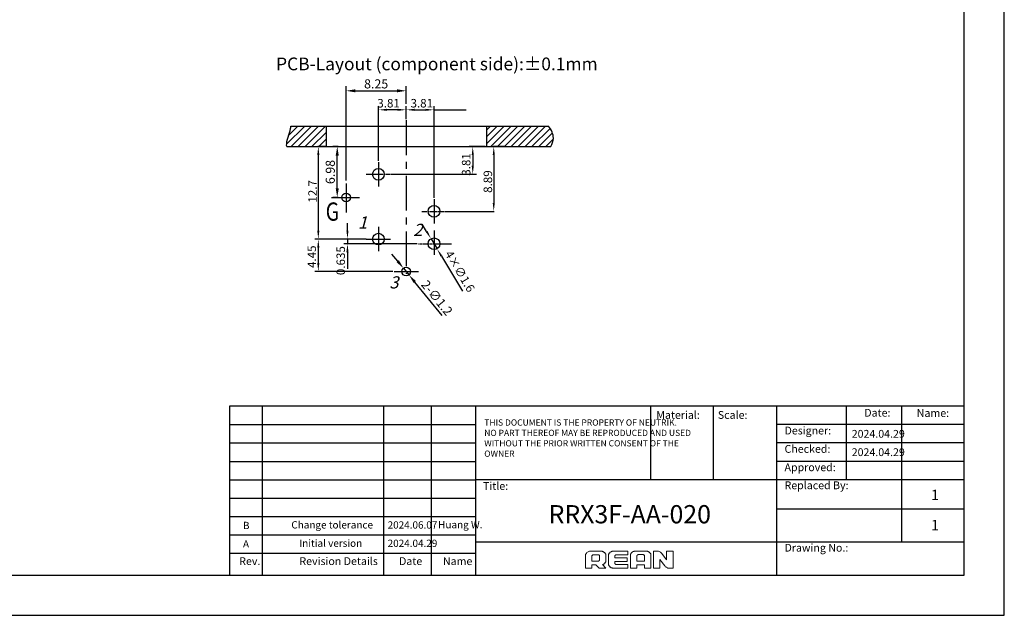
# Model space of a CAD drawing. Extents: x 495 to 27330, y -1071 to -2.
# Drawn here: x 27061 to 27330, y -1071 to -907 of the extents above; entities that cross this region are included whole.
import ezdxf

# ---------------------------------------------------------------- set-up
doc = ezdxf.new("R2010")
doc.units = 0
doc.header["$LTSCALE"] = 0.3
doc.linetypes.add('CENTER', pattern=[50.8, 31.75, -6.35, 6.35, -6.35])
doc.linetypes.add('PHANTOM', pattern=[0.8, 0.45, -0.05, 0.1, -0.05, 0.1, -0.05])
doc.layers.get('0').update_dxf_attribs({"linetype": 'CONTINUOUS', "lineweight": 25})
doc.layers.get('DEFPOINTS').update_dxf_attribs({"linetype": 'CONTINUOUS', "lineweight": 25})
doc.layers.add('DEFAULT_1', color=7, linetype='CENTER')
doc.layers.add('ZEICHNUNGSBEMASSUNGEN', color=7, linetype='CONTINUOUS')
doc.layers.add('尺寸线', color=1, linetype='CONTINUOUS', lineweight=18)
doc.layers.add('尺寸线层', color=1, linetype='CONTINUOUS', lineweight=25)
doc.styles.get("Standard").update_dxf_attribs({"font": 'swisscl.ttf'})
doc.styles.add('USER1', font='swisscl.ttf')
doc.dimstyles.get("Standard").update_dxf_attribs({"dimtxt": 2.5, "dimasz": 2.5, "dimexe": 1.25, "dimexo": 0.625, "dimtad": 1, "dimdec": 1, "dimlfac": 0.5, "dimdsep": 46, "dimlunit": 6, "dimtxsty": 'STANDARD', "dimcen": 2.5, "dimadec": 0, "dimazin": 0, "dimtm": 0.1, "dimtfac": 0.5, "dimtdec": 1, "dimtmove": 0, "dimatfit": 3, "dimfxl": 1, "dimtolj": 1, "dimarcsym": 0})
pattern_1 = [(45, (27014.473, -1013.7357), (-0.942809, 0.942809), [])]

# ---------------------------------------------------------------- blocks, each defined once
blk = doc.blocks.new('_FILLED')
at = {"color": 0, "linetype": 'ByBlock'}
blk.add_solid([(0, 0), (-1, 0.125), (-1, -0.125)], dxfattribs=at)
blk = doc.blocks.new('*D1949')
at = {"layer": 'DEFPOINTS', "color": 0, "lineweight": -2, "transparency": 16777216}
for p in [(27165.74, -975.63), (27167.26, -977.49)]:
    blk.add_point(p, dxfattribs=at)
at = {"layer": '尺寸线层', "color": 0, "linetype": 'ByBlock', "lineweight": -2, "transparency": 16777216}
for p, q in [((27164.16, -973.7), (27162.57, -971.77)), ((27165.74, -975.63), (27167.26, -977.49)), ((27176.4, -988.62), (27168.85, -979.42))]:
    blk.add_line(p, q, dxfattribs=at)
at = {"layer": '尺寸线层', "color": 0, "lineweight": -2, "transparency": 16777216}
for points in [[(27164.48, -973.43), (27163.83, -973.96), (27165.74, -975.63)], [(27169.17, -979.15), (27168.53, -979.68), (27167.26, -977.49)]]:
    blk.add_solid(points, dxfattribs=at)
at = {"layer": '尺寸线层', "color": 0, "lineweight": -2, "transparency": 16777216, "insert": (27174.92, -983.75), "char_height": 2.5, "attachment_point": 5, "rotation": 309.382}
blk.add_mtext('\\A1;2-∅1.2', dxfattribs=at)
blk = doc.blocks.new('*D1950')
at = {"layer": 'DEFPOINTS', "color": 0, "lineweight": -2, "transparency": 16777216}
for p in [(27147.58, -942.26), (27148.43, -942.26), (27148.43, -956.22)]:
    blk.add_point(p, dxfattribs=at)
at = {"layer": '尺寸线层', "color": 0, "linetype": 'ByBlock', "lineweight": -2, "transparency": 16777216}
for p, q in [((27147.8, -942.26), (27146.33, -942.26)), ((27147.58, -953.72), (27147.58, -944.76)), ((27147.8, -956.22), (27146.33, -956.22))]:
    blk.add_line(p, q, dxfattribs=at)
at = {"layer": '尺寸线层', "color": 0, "lineweight": -2, "transparency": 16777216}
for points in [[(27147.16, -944.76), (27148, -944.76), (27147.58, -942.26)], [(27147.16, -953.72), (27148, -953.72), (27147.58, -956.22)]]:
    blk.add_solid(points, dxfattribs=at)
at = {"layer": '尺寸线层', "color": 0, "lineweight": -2, "transparency": 16777216, "insert": (27145.67, -949.24), "char_height": 2.5, "attachment_point": 5, "rotation": 90}
blk.add_mtext('\\A1;6.98', dxfattribs=at)
blk = doc.blocks.new('*D1951')
at = {"layer": 'DEFPOINTS', "color": 0, "lineweight": -2, "transparency": 16777216}
for p in [(27166.5, -926.98), (27166.5, -931.19), (27150, -952.24)]:
    blk.add_point(p, dxfattribs=at)
at = {"layer": '尺寸线层', "color": 0, "linetype": 'ByBlock', "lineweight": -2, "transparency": 16777216}
for p, q in [((27150, -951.62), (27150, -925.73)), ((27166.5, -930.57), (27166.5, -925.73)), ((27152.5, -926.98), (27164, -926.98))]:
    blk.add_line(p, q, dxfattribs=at)
at = {"layer": '尺寸线层', "color": 0, "lineweight": -2, "transparency": 16777216}
for points in [[(27152.5, -926.56), (27152.5, -927.39), (27150, -926.98)], [(27164, -926.56), (27164, -927.39), (27166.5, -926.98)]]:
    blk.add_solid(points, dxfattribs=at)
at = {"layer": '尺寸线层', "color": 0, "lineweight": -2, "transparency": 16777216, "insert": (27158.25, -925.07), "char_height": 2.5, "attachment_point": 5}
blk.add_mtext('\\A1;8.25', dxfattribs=at)

msp = doc.modelspace()

# ---------------------------------------------------------------- hatches: boundary and pattern name
at = {"linetype": 'Continuous'}
h = msp.add_hatch(dxfattribs=at)
h.set_pattern_fill('A2', color=2, scale=1.333333, angle=45, style=0, pattern_type=0)
h.set_pattern_definition(pattern_1)
edge = h.paths.add_edge_path()
edge.add_line((27144.503, -936.681), (27144.503, -942.258))
edge.add_line((27134.842, -936.681), (27144.503, -936.681))
edge.add_spline(control_points=[(27133.743, -942.258), (27133.729, -942.172), (27133.544, -940.598), (27134.685, -938.642), (27134.842, -936.897), (27134.842, -936.681)], knot_values=[0, 0, 0, 0, 0.048595, 0.8805496, 1, 1, 1, 1], degree=3, periodic=0)
edge.add_line((27133.743, -942.258), (27144.503, -942.258))
h = msp.add_hatch(dxfattribs=at)
h.set_pattern_fill('A', color=2, scale=1.333333, angle=45, style=0, pattern_type=0)
h.set_pattern_definition(pattern_1)
edge = h.paths.add_edge_path()
edge.add_spline(control_points=[(27206.12, -942.258), (27206.544, -941.513), (27207.052, -940.21), (27206.565, -938.22), (27205.906, -937.152), (27205.54, -936.681)], knot_values=[0, 0, 0, 0, 0.4032182, 0.6901789, 1, 1, 1, 1], degree=3, periodic=0)
edge.add_line((27188.503, -936.681), (27205.54, -936.681))
edge.add_line((27188.503, -936.681), (27188.503, -942.258))
edge.add_line((27188.503, -942.258), (27206.12, -942.258))

# ---------------------------------------------------------------- linework, layer by layer
at = {"color": 7, "linetype": 'Continuous'}
for p, q in [((27134.842, -936.681), (27144.503, -936.681)), ((27144.503, -936.681), (27144.503, -942.258)), ((27144.503, -936.681), (27188.503, -936.681)), ((27188.503, -936.681), (27205.54, -936.681)), ((27188.503, -936.681), (27188.503, -942.258)), ((27133.743, -942.258), (27144.503, -942.258)), ((27144.503, -942.258), (27188.503, -942.258)), ((27188.503, -942.258), (27206.12, -942.258))]:
    msp.add_line(p, q, dxfattribs=at)
at = {"color": 2, "linetype": 'PHANTOM'}
for p, q in [((27155.549, -949.878), (27162.216, -949.878)), ((27170.789, -960.038), (27177.456, -960.038)), ((27169.85, -968.928), (27178.944, -968.928))]:
    msp.add_line(p, q, dxfattribs=at)
at = {"color": 7, "lineweight": 25}
msp.add_line((27118.065, -1053.779), (27185.545, -1053.779), dxfattribs=at)
at = {"color": 7, "linetype": 'Continuous', "lineweight": 5}
for p, q in [((27215.663, -1054.332), (27215.659, -1057.91)), ((27217.216, -1053.213), (27216.997, -1053.234)), ((27219.891, -1053.213), (27217.216, -1053.213)), ((27217.392, -1055.959), (27217.392, -1054.572)), ((27217.891, -1054.206), (27219.026, -1054.206)), ((27219.54, -1054.614), (27219.54, -1055.586)), ((27221.237, -1055.889), (27221.237, -1054.304)), ((27227.286, -1053.22), (27223.406, -1053.22)), ((27223.702, -1055.022), (27223.702, -1054.579)), ((27227.042, -1055.022), (27223.702, -1055.022)), ((27224.082, -1054.198), (27227.286, -1054.198)), ((27227.042, -1056.036), (27227.042, -1055.022)), ((27227.286, -1054.198), (27227.286, -1053.22)), ((27228.011, -1054.269), (27228.011, -1057.91)), ((27232.385, -1053.22), (27229.223, -1053.22)), ((27229.772, -1056.001), (27229.772, -1054.487)), ((27230.215, -1054.156), (27231.342, -1054.156)), ((27231.835, -1054.515), (27231.835, -1056.001)), ((27233.596, -1057.91), (27233.596, -1054.339)), ((27234.321, -1053.22), (27234.321, -1057.91)), ((27235.366, -1053.22), (27234.321, -1053.22)), ((27236.082, -1057.91), (27236.082, -1055.528)), ((27236.082, -1055.528), (27237.431, -1057.294)), ((27237.899, -1055.611), (27236.55, -1053.835)), ((27237.899, -1053.22), (27237.899, -1055.611)), ((27239.659, -1053.22), (27237.899, -1053.22)), ((27239.659, -1057.91), (27239.659, -1053.22)), ((27215.659, -1057.91), (27217.406, -1057.91)), ((27219.166, -1055.959), (27217.392, -1055.959)), ((27217.406, -1057.91), (27217.406, -1056.973)), ((27217.406, -1056.973), (27218.519, -1056.973)), ((27218.519, -1056.973), (27219.371, -1057.91)), ((27219.371, -1057.91), (27221.237, -1057.91)), ((27221.237, -1057.91), (27220.35, -1056.889)), ((27223.406, -1057.91), (27227.286, -1057.91)), ((27223.702, -1056.536), (27223.702, -1056.036)), ((27223.702, -1056.036), (27227.042, -1056.036)), ((27227.286, -1056.931), (27224.082, -1056.931)), ((27227.286, -1057.91), (27227.286, -1056.931)), ((27229.744, -1057.91), (27228.011, -1057.91)), ((27229.744, -1057.91), (27229.744, -1056.973)), ((27229.744, -1056.973), (27231.864, -1056.973)), ((27231.835, -1056.001), (27229.772, -1056.001)), ((27231.864, -1056.973), (27231.864, -1057.91)), ((27231.864, -1057.91), (27233.596, -1057.91)), ((27234.321, -1057.91), (27236.082, -1057.91)), ((27238.606, -1057.91), (27239.659, -1057.91))]:
    msp.add_line(p, q, dxfattribs=at)
at = {"color": 7, "lineweight": 25}
for points in [[(26868.496, -1070.822), (27330.496, -1070.822), (27330.496, -744.122), (26868.496, -744.122)], [(26879.496, -1059.822), (27319.496, -1059.822), (27319.496, -755.122), (26879.496, -755.122)]]:
    msp.add_lwpolyline(points, close=True, dxfattribs=at)
for points in [[(27319.496, -1013.493), (27118.065, -1013.493)], [(27118.065, -1013.493), (27118.065, -1059.822)], [(27127.13, -1059.822), (27127.13, -1013.493)], [(27160.366, -1059.822), (27160.366, -1013.493)], [(27173.459, -1059.822), (27173.459, -1013.493)], [(27185.545, -1059.822), (27185.545, -1013.493)], [(27233.612, -1033.636), (27233.612, -1013.493)], [(27250.754, -1033.636), (27250.754, -1013.493)], [(27268.131, -1059.822), (27268.131, -1013.493)], [(27287.267, -1033.636), (27287.267, -1013.493)], [(27302.375, -1050.758), (27302.375, -1013.493)], [(27118.065, -1018.529), (27185.545, -1018.529)], [(27319.496, -1018.529), (27268.131, -1018.529)], [(27118.065, -1023.565), (27185.545, -1023.565)], [(27319.496, -1023.565), (27268.131, -1023.565)], [(27118.065, -1028.6), (27185.545, -1028.6)], [(27319.496, -1028.6), (27268.131, -1028.6)], [(27118.065, -1033.636), (27185.545, -1033.636)], [(27319.496, -1033.636), (27185.545, -1033.636)], [(27118.065, -1038.672), (27185.545, -1038.672)], [(27319.496, -1041.693), (27268.131, -1041.693)], [(27118.065, -1043.708), (27185.545, -1043.708)], [(27118.065, -1048.744), (27185.545, -1048.744)], [(27319.496, -1050.758), (27185.545, -1050.758)]]:
    msp.add_lwpolyline(points, dxfattribs=at)
at = {"color": 7, "linetype": 'Continuous'}
for centre, radius in [((27158.883, -949.878), 1.6), ((27150.003, -956.218), 1.2), ((27174.123, -960.038), 1.6), ((27158.883, -967.658), 1.6), ((27174.123, -968.928), 1.6), ((27166.503, -976.558), 1.2)]:
    msp.add_circle(centre, radius, dxfattribs=at)
at = {"color": 7, "linetype": 'Continuous', "lineweight": 5}
msp.add_arc((28418.961, -1057.372), 1196.999, 179.85448, 179.968756, dxfattribs=at)
at = {"color": 7, "linetype": 'Continuous'}
for points, knots in [([(27133.743, -942.258), (27133.729, -942.172), (27133.544, -940.598), (27134.685, -938.642), (27134.842, -936.897), (27134.842, -936.681)], [0, 0, 0, 0, 0.048595, 0.8805496, 1, 1, 1, 1]), ([(27206.12, -942.258), (27206.544, -941.513), (27207.052, -940.21), (27206.565, -938.22), (27205.906, -937.152), (27205.54, -936.681)], [0, 0, 0, 0, 0.4032182, 0.6901789, 1, 1, 1, 1])]:
    msp.add_open_spline(points, degree=3, knots=knots, dxfattribs=at)
at = {"color": 7, "linetype": 'Continuous', "lineweight": 5}
for points, knots in [([(27216.997, -1053.234), (27216.846, -1053.241), (27216.56, -1053.291), (27216.181, -1053.472), (27215.895, -1053.728), (27215.719, -1054.025), (27215.67, -1054.235), (27215.663, -1054.332)], [0, 0, 0, 0, 0.2411034, 0.4571901, 0.6624517, 0.8437598, 1, 1, 1, 1]), ([(27217.392, -1054.572), (27217.392, -1054.536), (27217.412, -1054.46), (27217.485, -1054.362), (27217.595, -1054.281), (27217.733, -1054.222), (27217.838, -1054.205), (27217.891, -1054.206)], [0, 0, 0, 0, 0.1607583, 0.3364892, 0.5347839, 0.7616533, 1, 1, 1, 1]), ([(27219.026, -1054.206), (27219.099, -1054.206), (27219.236, -1054.213), (27219.419, -1054.299), (27219.516, -1054.451), (27219.54, -1054.561), (27219.54, -1054.614)], [0, 0, 0, 0, 0.295794, 0.5534673, 0.78444, 1, 1, 1, 1]), ([(27219.54, -1055.586), (27219.54, -1055.627), (27219.52, -1055.715), (27219.445, -1055.832), (27219.317, -1055.915), (27219.218, -1055.945), (27219.166, -1055.959)], [0, 0, 0, 0, 0.2185391, 0.4578426, 0.7168628, 1, 1, 1, 1]), ([(27219.885, -1053.213), (27219.887, -1053.213), (27219.954, -1053.213), (27220.097, -1053.225), (27220.312, -1053.277), (27220.529, -1053.366), (27220.727, -1053.485), (27220.895, -1053.622), (27221.028, -1053.765), (27221.125, -1053.909), (27221.19, -1054.047), (27221.228, -1054.178), (27221.237, -1054.264), (27221.237, -1054.304)], [0, 0, 0, 0, 0.0032464, 0.1063643, 0.2266857, 0.3525953, 0.4763173, 0.5913583, 0.6945018, 0.7851264, 0.8647455, 0.9358356, 1, 1, 1, 1]), ([(27223.406, -1053.22), (27223.317, -1053.22), (27223.143, -1053.232), (27222.892, -1053.29), (27222.662, -1053.384), (27222.459, -1053.508), (27222.287, -1053.655), (27222.149, -1053.817), (27222.05, -1053.989), (27221.988, -1054.161), (27221.969, -1054.277), (27221.966, -1054.332)], [0, 0, 0, 0, 0.1335095, 0.2621604, 0.3863246, 0.5054057, 0.6191673, 0.725651, 0.8247952, 0.9161429, 1, 1, 1, 1]), ([(27224.082, -1054.198), (27224.065, -1054.198), (27224.03, -1054.204), (27223.978, -1054.225), (27223.925, -1054.26), (27223.872, -1054.307), (27223.824, -1054.363), (27223.78, -1054.421), (27223.745, -1054.476), (27223.716, -1054.527), (27223.704, -1054.562), (27223.702, -1054.579)], [0, 0, 0, 0, 0.0871492, 0.1861778, 0.2978216, 0.4228569, 0.5596294, 0.691373, 0.8069306, 0.9094254, 1, 1, 1, 1]), ([(27228.011, -1054.269), (27228.011, -1054.231), (27228.02, -1054.149), (27228.056, -1054.022), (27228.119, -1053.888), (27228.212, -1053.747), (27228.338, -1053.605), (27228.496, -1053.47), (27228.677, -1053.357), (27228.866, -1053.277), (27229.048, -1053.23), (27229.166, -1053.22), (27229.223, -1053.22)], [0, 0, 0, 0, 0.0659877, 0.1407599, 0.2253178, 0.3209878, 0.4295261, 0.55201, 0.6778127, 0.7956652, 0.9033955, 1, 1, 1, 1]), ([(27230.216, -1054.156), (27230.194, -1054.156), (27230.148, -1054.162), (27230.08, -1054.186), (27230.013, -1054.218), (27229.952, -1054.255), (27229.899, -1054.294), (27229.855, -1054.333), (27229.821, -1054.372), (27229.794, -1054.41), (27229.776, -1054.448), (27229.772, -1054.475), (27229.772, -1054.487)], [0, 0, 0, 0, 0.1097994, 0.2354569, 0.3652795, 0.4889913, 0.6008794, 0.6993407, 0.7871029, 0.866174, 0.9367392, 1, 1, 1, 1]), ([(27231.342, -1054.156), (27231.369, -1054.156), (27231.426, -1054.162), (27231.51, -1054.187), (27231.592, -1054.221), (27231.666, -1054.264), (27231.728, -1054.311), (27231.777, -1054.361), (27231.811, -1054.413), (27231.831, -1054.465), (27231.835, -1054.499), (27231.835, -1054.515)], [0, 0, 0, 0, 0.1222823, 0.2579838, 0.3962285, 0.5268949, 0.6449226, 0.7500792, 0.8435002, 0.9264675, 1, 1, 1, 1]), ([(27233.596, -1054.339), (27233.596, -1054.286), (27233.584, -1054.172), (27233.53, -1053.997), (27233.438, -1053.815), (27233.308, -1053.642), (27233.151, -1053.49), (27232.974, -1053.369), (27232.785, -1053.283), (27232.588, -1053.231), (27232.452, -1053.22), (27232.385, -1053.22)], [0, 0, 0, 0, 0.0878071, 0.1890492, 0.3023615, 0.4231022, 0.5457492, 0.6632691, 0.7759294, 0.8882795, 1, 1, 1, 1]), ([(27236.55, -1053.835), (27236.486, -1053.745), (27236.328, -1053.574), (27236.036, -1053.378), (27235.708, -1053.251), (27235.477, -1053.22), (27235.366, -1053.22)], [0, 0, 0, 0, 0.2409645, 0.499734, 0.7586826, 1, 1, 1, 1]), ([(27221.237, -1055.889), (27221.237, -1055.929), (27221.228, -1056.016), (27221.19, -1056.149), (27221.123, -1056.289), (27221.025, -1056.43), (27220.895, -1056.569), (27220.735, -1056.698), (27220.551, -1056.808), (27220.418, -1056.865), (27220.35, -1056.889)], [0, 0, 0, 0, 0.0867565, 0.1835359, 0.291901, 0.4129784, 0.5475217, 0.693867, 0.8464304, 1, 1, 1, 1]), ([(27221.962, -1056.72), (27221.962, -1056.775), (27221.973, -1056.89), (27222.02, -1057.062), (27222.1, -1057.233), (27222.214, -1057.394), (27222.358, -1057.541), (27222.528, -1057.669), (27222.72, -1057.773), (27222.934, -1057.851), (27223.164, -1057.899), (27223.324, -1057.91), (27223.406, -1057.91)], [0, 0, 0, 0, 0.0801715, 0.16626, 0.2573922, 0.3527445, 0.4516487, 0.5538079, 0.6593608, 0.7685095, 0.8819482, 1, 1, 1, 1]), ([(27223.702, -1056.536), (27223.702, -1056.549), (27223.706, -1056.575), (27223.722, -1056.613), (27223.745, -1056.653), (27223.771, -1056.696), (27223.802, -1056.742), (27223.841, -1056.789), (27223.887, -1056.835), (27223.937, -1056.875), (27223.986, -1056.906), (27224.034, -1056.926), (27224.067, -1056.931), (27224.082, -1056.931)], [0, 0, 0, 0, 0.0638636, 0.1355933, 0.214721, 0.3013939, 0.3968106, 0.5024606, 0.618802, 0.7322656, 0.8323172, 0.9212994, 1, 1, 1, 1]), ([(27238.606, -1057.91), (27238.495, -1057.909), (27238.264, -1057.876), (27237.936, -1057.747), (27237.648, -1057.551), (27237.492, -1057.382), (27237.431, -1057.294)], [0, 0, 0, 0, 0.2441451, 0.5025986, 0.7655461, 1, 1, 1, 1])]:
    msp.add_open_spline(points, degree=3, knots=knots, dxfattribs=at)
at = {"layer": 'DEFAULT_1', "color": 2, "linetype": 'CENTER'}
for p, q in [((27166.503, -935.067), (27166.503, -977.176)), ((27158.883, -946.545), (27158.883, -953.212)), ((27150.003, -952.419), (27150.003, -960.361)), ((27146.052, -956.218), (27153.687, -956.218)), ((27174.123, -956.705), (27174.123, -963.372)), ((27158.883, -964.325), (27158.883, -970.992)), ((27174.123, -965.264), (27174.123, -971.931)), ((27155.549, -967.658), (27162.216, -967.658)), ((27163.169, -976.558), (27169.836, -976.558))]:
    msp.add_line(p, q, dxfattribs=at)
at = {"layer": 'ZEICHNUNGSBEMASSUNGEN', "color": 1, "linetype": 'Continuous'}
for p, q in [((27158.883, -946.212), (27158.883, -931.191)), ((27166.503, -934.733), (27166.503, -931.191)), ((27166.503, -934.733), (27166.503, -931.191)), ((27174.123, -956.372), (27174.123, -931.191)), ((27164.169, -932.191), (27161.216, -932.191)), ((27168.836, -932.191), (27171.789, -932.191)), ((27174.123, -932.191), (27182.956, -932.191)), ((27144.461, -942.258), (27142.274, -942.258)), ((27142.394, -944.592), (27142.394, -965.325)), ((27188.169, -942.258), (27183.741, -942.258)), ((27184.741, -944.592), (27184.741, -947.545)), ((27193.707, -942.258), (27190.381, -942.258)), ((27190.501, -944.592), (27190.501, -957.705)), ((27162.34, -949.878), (27185.741, -949.878)), ((27177.498, -960.038), (27190.621, -960.038)), ((27150.385, -965.325), (27150.385, -963.249)), ((27172.103, -965.553), (27170.905, -963.551)), ((27155.216, -967.658), (27141.394, -967.658)), ((27155.508, -967.658), (27142.274, -967.658)), ((27153.733, -967.658), (27149.385, -967.658)), ((27169.517, -968.928), (27149.385, -968.928)), ((27173.301, -967.555), (27174.944, -970.301)), ((27142.394, -969.992), (27142.394, -974.225)), ((27150.385, -971.262), (27150.385, -975.811)), ((27176.143, -972.303), (27181.89, -981.907)), ((27162.836, -976.558), (27141.394, -976.558)), ((27166.443, -976.558), (27166.563, -976.558)), ((27166.503, -976.618), (27166.503, -976.498))]:
    msp.add_line(p, q, dxfattribs=at)
at = {"layer": '尺寸线', "lineweight": -2}
msp.add_line((27150.385, -967.658), (27150.385, -968.928), dxfattribs=at)

# ---------------------------------------------------------------- block references
at = {"layer": 'ZEICHNUNGSBEMASSUNGEN', "color": 1, "linetype": 'Continuous', "xscale": 2.333333333333333, "yscale": 2.333333333333333, "zscale": 2.333333333333333}
for p, rotation in [((27158.883, -932.191), 180), ((27166.503, -932.191), 180), ((27142.394, -942.258), 90), ((27184.741, -942.258), 90), ((27190.501, -942.258), 90), ((27184.741, -949.878), 270), ((27190.501, -960.038), 270), ((27142.394, -967.658), 270), ((27150.385, -967.658), 270), ((27173.301, -967.555), 300.8987968928538), ((27142.394, -967.658), 90), ((27150.385, -968.928), 90), ((27174.944, -970.301), 120.8987968928538), ((27142.394, -976.558), 270)]:
    msp.add_blockref('_FILLED', p, dxfattribs=dict(at, rotation=rotation))
for p in [(27166.503, -932.191), (27174.123, -932.191)]:
    msp.add_blockref('_FILLED', p, dxfattribs=at)

# ---------------------------------------------------------------- texts
at = {"color": 5, "linetype": 'Continuous', "oblique": 15, "width": 0.785714}
msp.add_text('G', height=5, dxfattribs=at).set_placement((27144.418, -962.597))
at = {"insert": (27130.808, -920.056), "char_height": 3.5, "width": 170.35716, "attachment_point": 4, "style": 'USER1'}
msp.add_mtext('PCB-Layout (component side):±0.1mm', dxfattribs=at)
at = {"color": 1, "linetype": 'Continuous', "char_height": 3.3333, "attachment_point": 1, "line_spacing_factor": 0.9}
for s, insert, width in [('\\Q15.0;1', (27153.268, -961.423), 2.85714), ('\\Q15.0;2', (27168.4, -963.456), 3.92857), ('\\Q15.0;3', (27161.857, -977.857), 3.57143)]:
    msp.add_mtext(s, dxfattribs=dict(at, insert=insert, width=width))
at = {"color": 7, "lineweight": 25, "width": 63.28445, "attachment_point": 1}
for s, insert, char_height in [('{\\fSwis721 LtCn BT|b0|i0|c0|p34;\\H0.75x;Material:}', (27235.069, -1014.806), 2.8491), ('{\\fSwis721 LtCn BT|b0|i0|c0|p34;\\H0.75x;Scale:}', (27251.941, -1014.806), 2.8491), ('{\\fSwis721 LtCn BT|b0|i0|c0|p34;\\H0.75x;Date:}', (27292.104, -1014.201), 2.8491), ('{\\fSwis721 LtCn BT|b0|i0|c0|p34;\\H0.75x;Name:}', (27306.487, -1014.277), 2.8491), ('{\\fSwis721 LtCn BT|b0|i0|c0|p34;\\H0.8x;THIS DOCUMENT IS THE PROPERTY OF NEUTRIK. \\PNO PART THEREOF MAY BE REPRODUCED AND USED\\PWITHOUT THE PRIOR WRITTEN CONSENT OF THE \\POWNER}', (27187.894, -1017.091), 2.13682), ('{\\fSwis721 LtCn BT|b0|i0|c0|p34;\\H0.75x;Designer:}', (27270.233, -1019.084), 2.8491), ('{\\H0.75x;2024.04.29}', (27288.655, -1019.977), 2.8491), ('{\\fSwis721 LtCn BT|b0|i0|c0|p34;\\H0.75x;Checked:}', (27270.233, -1024.12), 2.8491), ('{\\H0.75x;2024.04.29}', (27288.655, -1025.013), 2.8491), ('{\\fSwis721 LtCn BT|b0|i0|c0|p34;\\H0.75x;Approved:}', (27270.233, -1029.156), 2.8491), ('{\\fSwis721 LtCn BT|b0|i0|c0|p34;\\H0.75x;Replaced By:}', (27270.233, -1034.099), 2.8491), ('{\\fSwis721 LtCn BT|b0|i0|c0|p34;\\H0.75x;Title:}', (27187.545, -1034.285), 2.8491), ('{\\fSwis721 LtCn BT|b0|i0|c0|p34;1}', (27310.42, -1036.375), 2.8491), ('Change tolerance', (27135.002, -1045.014), 2), ('{\\fSwis721 LtCn BT|b0|i0|c0|p34;1}', (27310.396, -1044.663), 2.8491), ('B', (27121.742, -1045.183), 2), ('2024.06.07', (27161.399, -1045.038), 2), ('Huang W.', (27175.255, -1044.958), 2), ('A', (27121.742, -1050.219), 2), ('Initial version', (27137.174, -1050.049), 2), ('2024.04.29', (27161.399, -1050.074), 2), ('{\\fSwis721 LtCn BT|b0|i0|c0|p34;\\H0.75x;Drawing No.:}', (27270.233, -1051.22), 2.8491), ('{\\fSwis721 LtCn BT|b0|i0|c0|p34;\\H0.75x;Rev.}', (27120.71, -1054.9), 2.8491), ('{\\fSwis721 LtCn BT|b0|i0|c0|p34;\\H0.75x;Revision Details}', (27137.206, -1054.9), 2.8491), ('{\\fSwis721 LtCn BT|b0|i0|c0|p34;\\H0.75x;Date}', (27164.531, -1054.9), 2.8491), ('{\\fSwis721 LtCn BT|b0|i0|c0|p34;\\H0.75x;Name}', (27176.562, -1054.9), 2.8491)]:
    msp.add_mtext(s, dxfattribs=dict(at, insert=insert, char_height=char_height))
at = {"color": 7, "lineweight": 25, "insert": (27205.549, -1040.605), "char_height": 5, "width": 85.82073, "attachment_point": 1, "style": 'USER1'}
msp.add_mtext('RRX3F-AA-020', dxfattribs=at)
at = {"layer": 'ZEICHNUNGSBEMASSUNGEN', "color": 1, "linetype": 'Continuous', "char_height": 2.3333, "width": 25}
for insert, attachment_point in [((27164.753, -929.215), 3), ((27167.677, -929.215), 1)]:
    msp.add_mtext('\\A1;3.81', dxfattribs=dict(at, insert=insert, attachment_point=attachment_point))
at = {"layer": 'ZEICHNUNGSBEMASSUNGEN', "color": 1, "linetype": 'Continuous', "char_height": 2.3333}
for s, insert, width, attachment_point, rotation in [('\\A1;3.81', (27181.765, -944.08), 25, 3, 90), ('\\A1;8.89', (27187.719, -948.781), 26.5, 3, 90), ('\\A1;12.7', (27139.644, -954.544), 26, 2, 90), ('\\A1;4.45', (27139.43, -969.389), 25.75, 3, 90), ('\\A1;0.635', (27147.375, -969.578), 16.63069, 3, 90), ('\\A1;4×∅1.6', (27179.014, -970.499), 38.91667, 1, 300.8988)]:
    msp.add_mtext(s, dxfattribs=dict(at, insert=insert, width=width, attachment_point=attachment_point, rotation=rotation))

# ---------------------------------------------------------------- dimensions: what is measured, and where the dimension line sits
at = {"layer": '尺寸线层', "lineweight": -2}
dim = msp.add_linear_dim(base=(27166.503, -926.977), p1=(27150.003, -952.244), p2=(27166.503, -931.191), dimstyle='STANDARD', override={"dimdec": 2, "dimarcsym": 1}, dxfattribs=at)
dim.commit()
dim.dimension.update_dxf_attribs({"geometry": '*D1951', "text_midpoint": (27158.253, -925.071)})
dim = msp.add_linear_dim(base=(27147.58, -942.258), p1=(27148.427, -956.218), p2=(27148.427, -942.258), angle=90, dimstyle='STANDARD', override={"dimdec": 2, "dimarcsym": 1}, dxfattribs=at)
dim.commit()
dim.dimension.update_dxf_attribs({"geometry": '*D1950', "text_midpoint": (27145.675, -949.238)})
dim = msp.add_diameter_dim_2p(p1=(27165.741, -975.631), p2=(27167.264, -977.486), text='2-<>', dimstyle='STANDARD', override={"dimpost": '', "dimarcsym": 1}, dxfattribs=at)
dim.commit()
dim.dimension.update_dxf_attribs({"geometry": '*D1949', "text_midpoint": (27174.919, -983.752)})

doc.saveas('drawing.dxf')
